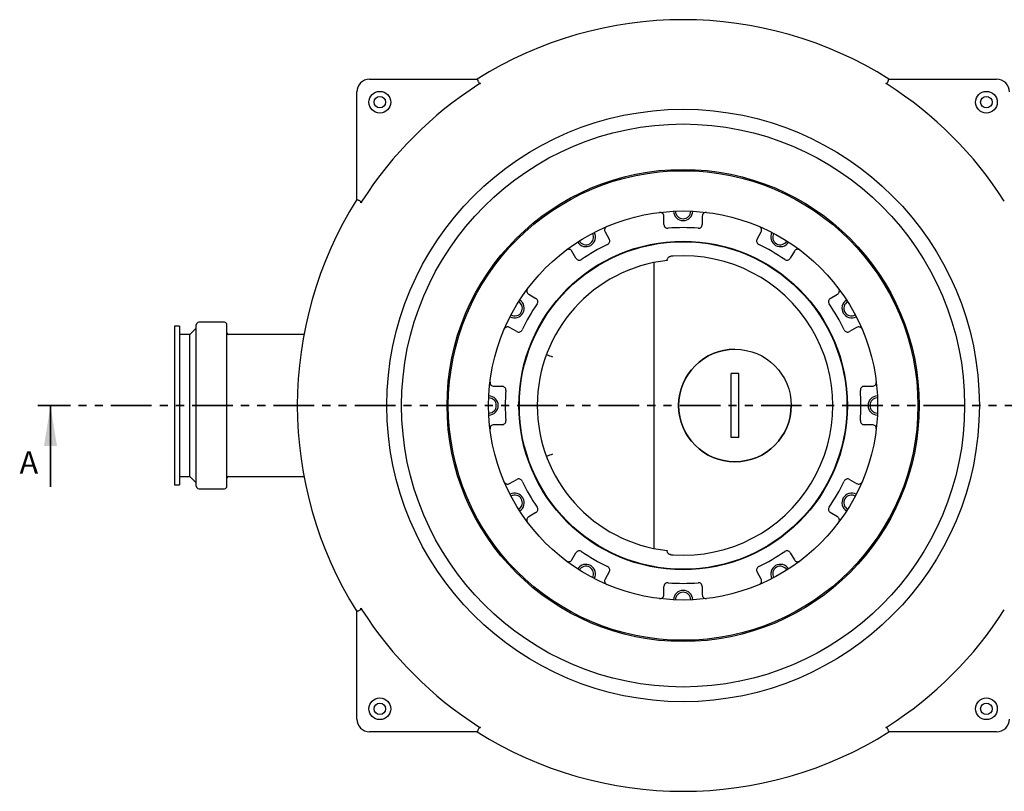
# Model space of a CAD drawing. Units: millimetres. Extents: x 260 to 1503, y 172 to 1370.
# Drawn here: x 318 to 1088, y 172 to 775 of the extents above; entities that cross this region are included whole.
import ezdxf

# ---------------------------------------------------------------- set-up
doc = ezdxf.new("R2010")
doc.units = ezdxf.units.MM
doc.header["$LTSCALE"] = 5
doc.linetypes.add('SLD-Durchgehend', pattern=[0])
doc.linetypes.add('SLD-Phantom', pattern=[12.7, 6.35, -1.27, 1.27, -1.27, 1.27, -1.27])
doc.styles.add('SLDTEXTSTYLE0', font='TXT', dxfattribs={"width": 0.75})

msp = doc.modelspace()

# ---------------------------------------------------------------- linework, layer by layer
at = {"color": 7, "linetype": 'SLD-Durchgehend', "lineweight": 25}
for p, q in [((591.602233, 728.042842), (675.739322, 728.042842)), ((678.215367, 724.793351), (677.028682, 724.042842)), ((996.175784, 724.042842), (994.989099, 724.793351)), ((997.465144, 728.042842), (1081.602233, 728.042842)), ((581.602233, 633.905753), (581.602233, 718.042842)), ((581.602233, 633.906915), (581.602233, 633.905753)), ((585.602233, 632.616393), (584.851724, 631.429708)), ((821.602233, 614.534891), (821.602233, 620.951598)), ((851.602233, 620.951598), (851.602233, 614.534891)), ((775.638236, 608.635582), (778.84659, 603.078551)), ((894.357877, 603.078551), (897.56623, 608.635582)), ((752.865827, 588.078551), (749.657474, 593.635582)), ((923.546992, 593.635582), (920.338639, 588.078551)), ((824.176902, 586.651591), (824.176902, 586.363675)), ((813.590774, 584.696202), (813.590774, 361.389482)), ((716.009493, 559.987601), (721.566524, 556.779248)), ((951.637942, 556.779248), (957.194973, 559.987601)), ((443.134205, 535.042842), (439.134205, 535.042842)), ((439.134205, 535.042842), (439.134205, 411.042842)), ((443.134205, 535.042842), (443.134205, 411.042842)), ((456.134207, 533.542843), (451.134207, 528.542843)), ((456.134207, 410.042841), (456.134207, 536.042843)), ((478.134207, 538.042843), (458.134207, 538.042843)), ((480.134207, 410.042841), (480.134207, 536.042843)), ((706.566524, 530.798486), (701.009493, 534.006839)), ((972.194973, 534.006839), (966.637942, 530.798486)), ((451.134207, 528.542843), (443.134205, 528.542843)), ((451.134207, 417.542841), (451.134207, 528.542843)), ((540.254465, 528.542843), (481.134207, 528.542843)), ((874.102233, 447.987902), (874.102233, 498.097782)), ((880.102233, 498.097782), (874.102233, 498.097782)), ((880.102233, 447.987902), (880.102233, 498.097782)), ((688.693477, 488.042842), (695.110184, 488.042842)), ((978.094282, 488.042842), (984.510989, 488.042842)), ((695.110184, 458.042842), (688.693477, 458.042842)), ((984.510989, 458.042842), (978.094282, 458.042842)), ((880.102233, 447.987902), (874.102233, 447.987902)), ((443.134205, 417.542841), (451.134207, 417.542841)), ((451.134207, 417.542841), (456.134207, 412.542841)), ((481.134207, 417.542841), (540.254465, 417.542841)), ((439.134205, 411.042842), (443.134205, 411.042842)), ((458.134207, 408.042841), (478.134207, 408.042841)), ((701.009493, 412.078845), (706.566524, 415.287199)), ((966.637942, 415.287199), (972.194973, 412.078845)), ((721.566524, 389.306436), (716.009493, 386.098083)), ((957.194973, 386.098083), (951.637942, 389.306436)), ((749.657474, 352.450102), (752.865827, 358.007133)), ((824.176902, 359.722009), (824.176902, 359.434093)), ((920.338639, 358.007133), (923.546992, 352.450102)), ((778.84659, 343.007133), (775.638236, 337.450102)), ((897.56623, 337.450102), (894.357877, 343.007133)), ((821.602233, 325.134086), (821.602233, 331.550793)), ((851.602233, 331.550793), (851.602233, 325.134086)), ((581.602233, 312.179931), (581.602233, 312.178769)), ((581.602233, 228.042842), (581.602233, 312.179931)), ((584.851724, 314.655976), (585.602233, 313.469291)), ((675.739322, 218.042842), (591.602233, 218.042842)), ((677.028682, 222.042842), (678.215367, 221.292333)), ((994.989099, 221.292333), (996.175784, 222.042842)), ((1081.602233, 218.042842), (997.465144, 218.042842))]:
    msp.add_line(p, q, dxfattribs=at)
at = {"color": 7, "linetype": 'SLD-Phantom', "lineweight": 35}
msp.add_line((1437.227758, 473.042842), (332.19561, 473.042842), dxfattribs=at)
at = {"color": 7, "linetype": 'SLD-Durchgehend', "lineweight": 35}
msp.add_line((342.19561, 409.542842), (342.19561, 473.042842), dxfattribs=at)
at = {"color": 7, "linetype": 'SLD-Durchgehend', "lineweight": 25}
for centre, radius in [((599.602233, 710.042842), 8.5), ((1073.602233, 710.042842), 8.5), ((599.602233, 710.042842), 4.5), ((1073.602233, 710.042842), 4.5), ((836.602233, 473.042842), 231.5), ((836.602233, 473.042842), 220), ((836.602233, 473.042842), 184.5), ((836.602233, 473.042842), 183.5), ((836.602233, 473.042842), 152), ((836.602233, 473.042842), 128.4), ((836.602233, 473.042842), 128), ((877.102233, 473.042842), 44), ((599.602233, 236.042842), 8.5), ((599.602233, 236.042842), 4.5), ((1073.602233, 236.042842), 8.5), ((1073.602233, 236.042842), 4.5)]:
    msp.add_circle(centre, radius, dxfattribs=at)
for centre, radius, start, end in [((836.602233, 473.042842), 301.5, 57.754651973, 122.245348027), ((591.602233, 718.042842), 10, 90, 180), ((836.602233, 473.042842), 297.43019, 122.446209478, 147.553790522), ((836.602233, 473.042842), 297.43019, 32.446209478, 57.553790522), ((1081.602233, 718.042842), 10, 0, 90), ((836.602233, 473.042842), 301.5, 147.754651973, 212.245348027), ((818.602233, 620.951598), 3, 0, 96.938584986), ((836.602233, 625.042842), 7.5, 181.413690626, 358.586309374), ((836.602233, 625.042842), 6, 181.130911185, 358.869088815), ((854.602233, 620.951598), 3, 83.061415014, 180), ((760.602233, 604.678703), 7.5, 211.413690626, 28.586309374), ((778.236313, 610.135582), 3, 113.061415014, 210), ((824.602233, 614.534891), 3, 180, 274.847678479), ((836.602233, 473.042842), 139, 85.152321521, 94.847678479), ((848.602233, 614.534891), 3, 265.152321521, 0), ((894.968154, 610.135582), 3, 330, 66.938584986), ((912.602233, 604.678703), 7.5, 151.413690626, 328.586309374), ((760.602233, 604.678703), 6, 211.130911185, 28.869088815), ((776.248513, 601.578551), 3, 295.152321521, 30), ((896.955953, 601.578551), 3, 150, 244.847678479), ((912.602233, 604.678703), 6, 151.130911185, 328.869088815), ((747.059398, 592.135582), 3, 30, 126.938584986), ((836.602233, 473.042842), 139, 115.152321521, 124.847678479), ((836.602233, 473.042842), 139, 55.152321521, 64.847678479), ((926.145068, 592.135582), 3, 53.061415014, 150), ((836.602233, 473.042842), 114, 96.257335035, 263.742664965), ((755.463904, 589.578551), 3, 210, 304.847678479), ((836.602233, 473.042842), 117, 93.766704163, 94.73675452), ((836.602233, 473.042842), 117, 266.233295837, 93.766704163), ((917.740563, 589.578551), 3, 235.152321521, 330), ((717.509493, 562.585677), 3, 143.061415014, 240), ((955.694973, 562.585677), 3, 300, 36.938584986), ((704.966372, 549.042842), 7.5, 241.413690626, 58.586309374), ((704.966372, 549.042842), 6, 241.130911185, 58.869088815), ((720.066524, 554.181172), 3, 325.152321521, 60), ((953.137942, 554.181172), 3, 120, 214.847678479), ((968.238094, 549.042842), 7.5, 121.413690626, 298.586309374), ((968.238094, 549.042842), 6, 121.130911185, 298.869088815), ((836.602233, 473.042842), 139, 145.152321521, 154.847678479), ((836.602233, 473.042842), 139, 25.152321521, 34.847678479), ((458.134207, 536.042843), 2, 90, 180), ((478.134207, 536.042843), 2, 0, 90), ((699.509493, 531.408763), 3, 60, 156.938584986), ((708.066524, 533.396562), 3, 240, 334.847678479), ((965.137942, 533.396562), 3, 205.152321521, 300), ((973.694973, 531.408763), 3, 23.061415014, 120), ((481.134207, 529.542843), 1, 180, 270), ((877.102233, 473.042842), 44, 90, 270), ((688.693477, 491.042842), 3, 173.061415014, 270), ((695.110184, 485.042842), 3, 355.152321521, 90), ((836.602233, 473.042842), 139, 175.152321521, 184.847678479), ((978.094282, 485.042842), 3, 90, 184.847678479), ((836.602233, 473.042842), 139, 355.152321521, 4.847678479), ((984.510989, 491.042842), 3, 270, 6.938584986), ((684.602233, 473.042842), 6, 271.130911185, 88.869088815), ((684.602233, 473.042842), 7.5, 271.413690626, 88.586309374), ((988.602233, 473.042842), 7.5, 91.413690626, 268.586309374), ((988.602233, 473.042842), 6, 91.130911185, 268.869088815), ((877.102233, 473.042842), 44, 270, 0), ((688.693477, 455.042842), 3, 90, 186.938584986), ((695.110184, 461.042842), 3, 270, 4.847678479), ((978.094282, 461.042842), 3, 175.152321521, 270), ((984.510989, 455.042842), 3, 353.061415014, 90), ((481.134207, 416.542841), 1, 90, 180), ((708.066524, 412.689122), 3, 25.152321521, 120), ((965.137942, 412.689122), 3, 60, 154.847678479), ((458.134207, 410.042841), 2, 180, 270), ((478.134207, 410.042841), 2, 270, 360), ((699.509493, 414.676922), 3, 203.061415014, 300), ((836.602233, 473.042842), 139, 205.152321521, 214.847678479), ((836.602233, 473.042842), 139, 325.152321521, 334.847678479), ((973.694973, 414.676922), 3, 240, 336.938584986), ((704.966372, 397.042842), 7.5, 301.413690626, 118.586309374), ((704.966372, 397.042842), 6, 301.130911185, 118.869088815), ((968.238094, 397.042842), 7.5, 61.413690626, 238.586309374), ((968.238094, 397.042842), 6, 61.130911185, 238.869088815), ((720.066524, 391.904513), 3, 300, 34.847678479), ((953.137942, 391.904513), 3, 145.152321521, 240), ((717.509493, 383.500007), 3, 120, 216.938584986), ((955.694973, 383.500007), 3, 323.061415014, 60), ((755.463904, 356.507133), 3, 55.152321521, 150), ((836.602233, 473.042842), 139, 235.152321521, 244.847678479), ((836.602233, 473.042842), 117, 265.26324548, 266.233295837), ((836.602233, 473.042842), 139, 295.152321521, 304.847678479), ((917.740563, 356.507133), 3, 30, 124.847678479), ((747.059398, 353.950102), 3, 233.061415014, 330), ((760.602233, 341.406981), 7.5, 331.413690626, 148.586309374), ((760.602233, 341.406981), 6, 331.130911185, 148.869088815), ((776.248513, 344.507133), 3, 330, 64.847678479), ((896.955953, 344.507133), 3, 115.152321521, 210), ((912.602233, 341.406981), 7.5, 31.413690626, 208.586309374), ((912.602233, 341.406981), 6, 31.130911185, 208.869088815), ((926.145068, 353.950102), 3, 210, 306.938584986), ((778.236313, 335.950102), 3, 150, 246.938584986), ((824.602233, 331.550793), 3, 85.152321521, 180), ((836.602233, 473.042842), 139, 265.152321521, 274.847678479), ((848.602233, 331.550793), 3, 0, 94.847678479), ((894.968154, 335.950102), 3, 293.061415014, 30), ((818.602233, 325.134086), 3, 263.061415014, 0), ((836.602233, 321.042842), 7.5, 1.413690626, 178.586309374), ((836.602233, 321.042842), 6, 1.130911185, 178.869088815), ((854.602233, 325.134086), 3, 180, 276.938584986), ((836.602233, 473.042842), 297.43019, 212.446209478, 237.553790522), ((836.602233, 473.042842), 297.43019, 302.446209478, 327.553790522), ((591.602233, 228.042842), 10, 180, 270), ((1081.602233, 228.042842), 10, 270, 0), ((836.602233, 473.042842), 301.5, 237.754651973, 302.245348027)]:
    msp.add_arc(centre, radius, start, end, dxfattribs=at)
for points, knots in [([(675.739322, 728.042842), (675.765885, 728.000971), (675.818994, 727.917255), (676.058784, 727.271646), (676.385323, 726.413529), (676.732048, 725.633329), (677.078616, 725.147531), (677.400232, 724.902668), (677.789432, 724.788391), (678.064545, 724.791595), (678.215367, 724.793351)], [0, 0, 0, 0, 0.19799281736, 0.39586369111, 0.59713882378, 0.74955565087, 0.81905885564, 0.87531478304, 0.93164537941, 1, 1, 1, 1]), ([(994.989099, 724.793351), (995.151319, 724.791721), (995.439897, 724.788821), (995.840958, 724.920839), (996.198741, 725.217988), (996.580202, 725.839279), (996.931439, 726.703835), (997.242133, 727.532623), (997.414224, 727.981391), (997.451206, 728.026022), (997.465144, 728.042842)], [0, 0, 0, 0, 0.0734089582, 0.130589472, 0.1879391597, 0.2834352131, 0.472245089, 0.6694921917, 0.8754422231, 1, 1, 1, 1]), ([(584.851724, 631.429708), (584.853354, 631.591928), (584.856254, 631.880505), (584.724237, 632.281567), (584.427087, 632.63935), (583.805796, 633.020811), (582.94124, 633.372048), (582.112452, 633.682742), (581.663684, 633.854833), (581.619053, 633.891815), (581.602233, 633.905753)], [0, 0, 0, 0, 0.0734089582, 0.130589472, 0.1879391597, 0.2834352131, 0.472245089, 0.6694921917, 0.8754422231, 1, 1, 1, 1]), ([(824.176902, 586.651591), (824.186234, 586.827285), (824.213364, 587.338092), (824.516279, 588.151608), (825.159397, 588.942373), (826.004574, 589.481744), (826.639514, 589.591291), (826.940628, 589.643243)], [0, 0, 0, 0, 0.1182247867, 0.3437228471, 0.5693570842, 0.7957716538, 1, 1, 1, 1]), ([(729.791304, 512.667144), (729.935954, 512.645231), (731.430756, 512.418784), (733.024651, 511.620215), (734.429662, 511.047301), (734.440596, 511.042842)], [0, 0, 0, 0, 0.09608836318, 0.99296544979, 1, 1, 1, 1]), ([(734.440596, 435.042842), (734.429662, 435.038384), (733.024659, 434.465519), (731.520488, 433.693659), (730.111796, 433.470621), (730.054724, 433.461585)], [0, 0, 0, 0, 0.0074694031, 0.9597884928, 1, 1, 1, 1]), ([(826.940628, 356.442442), (826.766492, 356.466112), (826.256719, 356.535404), (825.464755, 356.905013), (824.724041, 357.615106), (824.258802, 358.500144), (824.203034, 359.136095), (824.176902, 359.434093)], [0, 0, 0, 0, 0.1180982357, 0.3457254514, 0.5732364446, 0.800024763, 1, 1, 1, 1]), ([(581.602233, 312.179931), (581.644104, 312.206494), (581.727821, 312.259603), (582.373429, 312.499393), (583.231546, 312.825932), (584.011746, 313.172657), (584.497544, 313.519225), (584.742407, 313.840841), (584.856684, 314.230041), (584.85348, 314.505154), (584.851724, 314.655976)], [0, 0, 0, 0, 0.197992817, 0.3958636904, 0.5971388227, 0.7495556495, 0.8190588542, 0.8753147815, 0.9316453778, 1, 1, 1, 1]), ([(678.215367, 221.292333), (678.053147, 221.293963), (677.76457, 221.296863), (677.363508, 221.164846), (677.005726, 220.867696), (676.624264, 220.246405), (676.273027, 219.381849), (675.962333, 218.553061), (675.790242, 218.104293), (675.75326, 218.059662), (675.739322, 218.042842)], [0, 0, 0, 0, 0.0734089593, 0.1305894731, 0.1879391608, 0.2834352136, 0.4722450889, 0.669492191, 0.875442222, 1, 1, 1, 1]), ([(997.465144, 218.042842), (997.438581, 218.084713), (997.385472, 218.16843), (997.145682, 218.814038), (996.819144, 219.672155), (996.472419, 220.452355), (996.12585, 220.938153), (995.804234, 221.183016), (995.415034, 221.297293), (995.139921, 221.294089), (994.989099, 221.292333)], [0, 0, 0, 0, 0.197992817, 0.3958636904, 0.5971388227, 0.7495556495, 0.8190588542, 0.8753147815, 0.9316453778, 1, 1, 1, 1])]:
    msp.add_open_spline(points, degree=3, knots=knots, dxfattribs=at)
at = {"color": 7, "linetype": 'SLD-Durchgehend', "lineweight": 35}
msp.add_solid([(342.19561, 473.042842), (337.115611, 441.292842), (347.275611, 441.292842)], dxfattribs=at)

# ---------------------------------------------------------------- texts
at = {"color": 7, "linetype": 'Continuous', "insert": (318.043309, 437.328305), "char_height": 17.5, "attachment_point": 1, "style": 'SLDTEXTSTYLE0'}
msp.add_mtext('A', dxfattribs=at)

doc.saveas('drawing.dxf')
